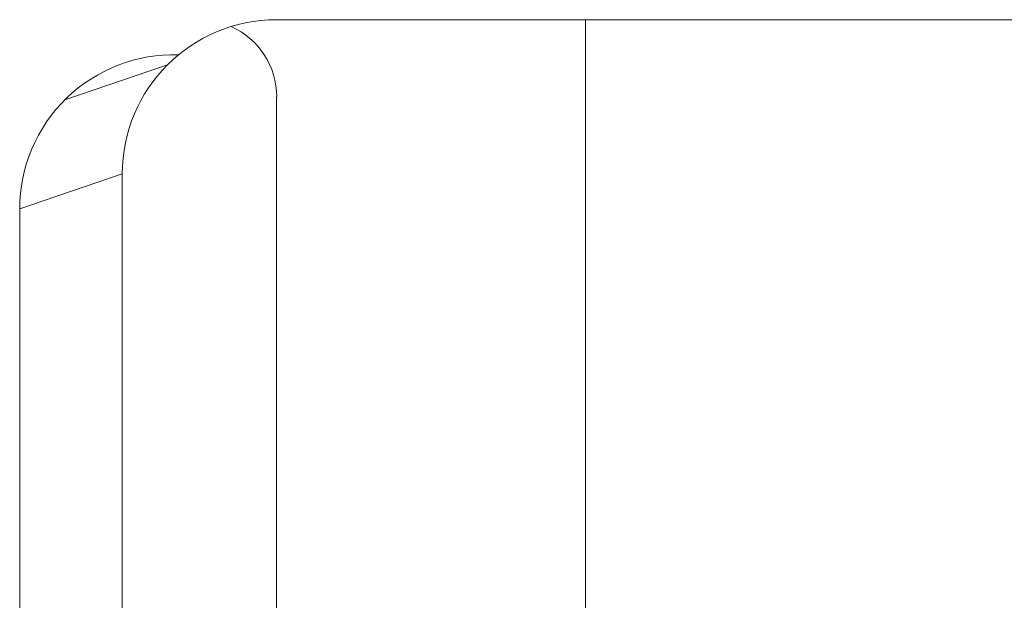
# Model space of a CAD drawing. Extents: x -24 to 547, y -42 to 353.
# Drawn here: x 300 to 303, y 24 to 25 of the extents above; entities that cross this region are included whole.
import ezdxf

# ---------------------------------------------------------------- set-up
doc = ezdxf.new("R2010")
doc.units = 0
doc.header["$LTSCALE"] = 0.1
doc.header["$MEASUREMENT"] = 0
doc.layers.get('0').update_dxf_attribs({"linetype": 'CONTINUOUS', "lineweight": 15})

msp = doc.modelspace()

# ---------------------------------------------------------------- linework, layer by layer
for p, q in [((309.8401, 25.254), (300.937, 25.254)), ((301.6493, 25.254), (301.6493, 10.653)), ((300.4486, 25.069), (300.6852, 25.1497)), ((300.937, 25.076), (300.937, 11.5733)), ((300.3443, 24.8172), (300.5809, 24.8979)), ((300.5809, 24.8979), (300.5809, 9.4065)), ((300.3443, 24.8172), (300.3443, 9.3258))]:
    msp.add_line(p, q)
for centre, radius, start, end in [((300.937, 24.8979), 0.3561, 90, 180), ((300.759, 25.076), 0.1781, 0, 65.7048), ((300.7004, 24.8172), 0.3561, 88.2886, 180)]:
    msp.add_arc(centre, radius, start, end)

doc.saveas('drawing.dxf')
